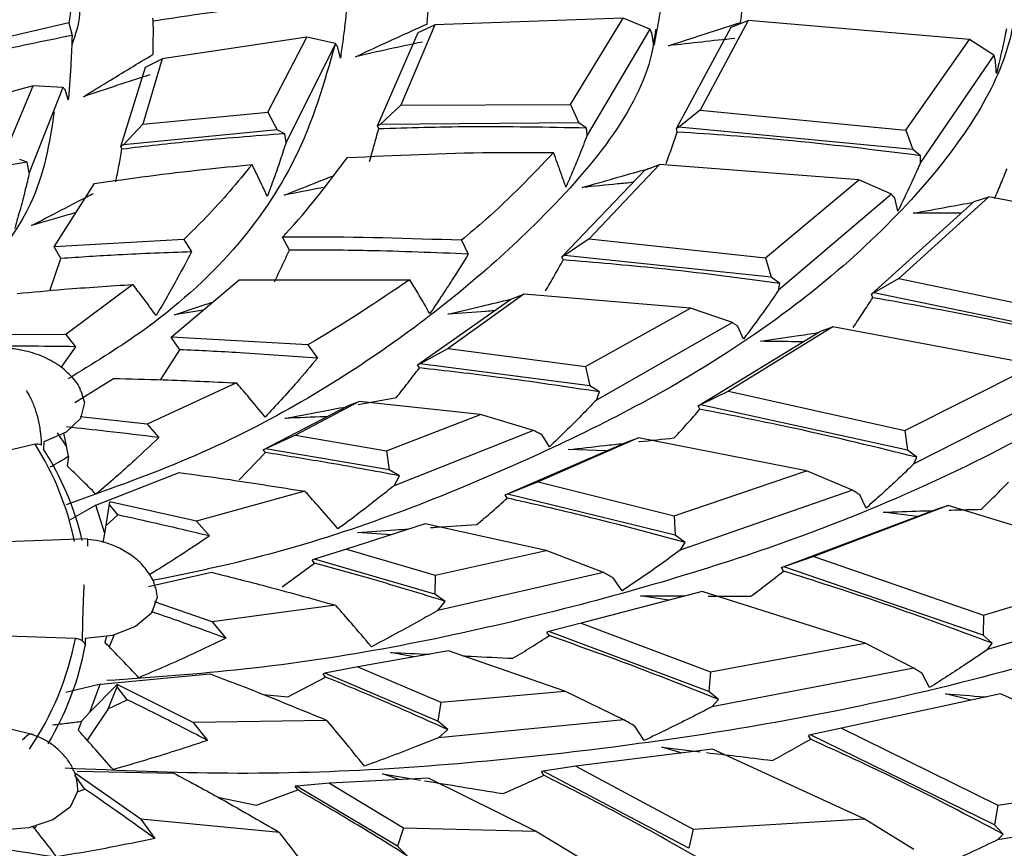
# Model space of a CAD drawing. Units: millimetres. Extents: x 7 to 1452, y 1 to 1040.
# Drawn here: x 1019 to 1029, y 243 to 251 of the extents above; entities that cross this region are included whole.
import ezdxf

# ---------------------------------------------------------------- set-up
doc = ezdxf.new("R2010")
doc.units = ezdxf.units.MM
doc.header["$LTSCALE"] = 5

msp = doc.modelspace()

# ---------------------------------------------------------------- linework, layer by layer
at = {"color": 7, "linetype": 'Continuous', "lineweight": 25}
for p, q in [((1019.101, 251.343), (1017.567, 250.987)), ((1019.101, 251.343), (1019.133, 251.212)), ((1019.975, 251.361), (1019.969, 251.391)), ((1024.846, 251.393), (1022.893, 251.322)), ((1024.299, 250.496), (1024.846, 251.393)), ((1025.124, 251.279), (1024.846, 251.393)), ((1026.141, 251.366), (1025.646, 250.438)), ((1025.966, 251.297), (1026.141, 251.366)), ((1028.436, 251.172), (1026.141, 251.366)), ((1022.301, 250.274), (1022.72, 251.243)), ((1022.893, 251.322), (1022.542, 250.489)), ((1022.72, 251.243), (1022.893, 251.322)), ((1025.124, 251.279), (1024.473, 250.177)), ((1025.165, 251.108), (1025.143, 251.241)), ((1025.398, 250.246), (1025.966, 251.297)), ((1021.568, 251.195), (1020.067, 250.97)), ((1021.161, 250.416), (1021.568, 251.195)), ((1021.864, 251.128), (1021.352, 250.103)), ((1021.864, 251.128), (1021.568, 251.195)), ((1027.777, 250.231), (1028.436, 251.172)), ((1028.69, 251.008), (1028.436, 251.172)), ((1021.915, 250.977), (1021.886, 251.097)), ((1020.067, 250.97), (1019.866, 250.293)), ((1019.894, 250.882), (1020.067, 250.97)), ((1028.69, 251.008), (1027.929, 249.893)), ((1019.639, 250.059), (1019.894, 250.882)), ((1018.73, 250.688), (1017.75, 250.431)), ((1018.485, 250.1), (1018.73, 250.688)), ((1019.037, 250.673), (1018.69, 249.786)), ((1019.037, 250.673), (1018.73, 250.688)), ((1019.094, 250.544), (1019.061, 250.65)), ((1019.866, 250.293), (1021.161, 250.416)), ((1021.161, 250.416), (1021.258, 250.233)), ((1022.542, 250.489), (1022.328, 250.29)), ((1022.542, 250.489), (1024.299, 250.496)), ((1024.299, 250.496), (1024.386, 250.304)), ((1025.646, 250.438), (1025.425, 250.261)), ((1025.646, 250.438), (1027.777, 250.231)), ((1019.866, 250.293), (1019.665, 250.077)), ((1021.258, 250.233), (1019.665, 250.077)), ((1021.34, 250.192), (1021.258, 250.233)), ((1022.328, 250.29), (1022.301, 250.274)), ((1022.312, 250.243), (1022.301, 250.274)), ((1024.386, 250.304), (1022.328, 250.29)), ((1024.468, 250.251), (1024.386, 250.304)), ((1024.473, 250.177), (1024.468, 250.251)), ((1025.425, 250.261), (1025.398, 250.246)), ((1025.408, 250.21), (1025.398, 250.246)), ((1027.851, 250.03), (1025.425, 250.261)), ((1027.777, 250.231), (1027.851, 250.03)), ((1021.352, 250.103), (1021.34, 250.192)), ((1019.665, 250.077), (1019.639, 250.059)), ((1019.65, 250.032), (1019.639, 250.059)), ((1027.928, 249.965), (1027.851, 250.03)), ((1018.667, 249.896), (1018.59, 249.925)), ((1018.69, 249.786), (1018.667, 249.896)), ((1027.929, 249.893), (1027.928, 249.965)), ((1024.211, 248.916), (1025.071, 249.813)), ((1025.225, 249.873), (1024.494, 249.102)), ((1025.071, 249.813), (1025.225, 249.873)), ((1027.291, 249.716), (1025.225, 249.873)), ((1026.322, 248.905), (1027.291, 249.716)), ((1027.627, 249.567), (1027.291, 249.716)), ((1018.948, 249.02), (1019.366, 249.677)), ((1027.627, 249.567), (1026.458, 248.569)), ((1027.421, 248.529), (1028.486, 249.488)), ((1027.695, 249.389), (1027.662, 249.526)), ((1028.637, 249.539), (1027.704, 248.691)), ((1028.486, 249.488), (1028.637, 249.539)), ((1030.984, 249.08), (1028.637, 249.539)), ((1020.292, 249.096), (1018.948, 249.02)), ((1020.292, 249.096), (1020.371, 248.967)), ((1021.386, 248.985), (1021.316, 249.12)), ((1023.169, 249.087), (1023.241, 248.944)), ((1024.494, 249.102), (1024.237, 248.93)), ((1024.494, 249.102), (1026.322, 248.905)), ((1019.017, 248.898), (1018.948, 249.02)), ((1018.906, 248.572), (1019.017, 248.898)), ((1024.237, 248.93), (1024.211, 248.916)), ((1024.225, 248.883), (1024.211, 248.916)), ((1026.381, 248.704), (1024.237, 248.93)), ((1026.322, 248.905), (1026.381, 248.704)), ((1020.159, 248.083), (1020.867, 248.676)), ((1020.867, 248.676), (1022.634, 248.678)), ((1026.471, 248.64), (1026.381, 248.704)), ((1027.704, 248.691), (1027.447, 248.541)), ((1027.704, 248.691), (1029.856, 248.24)), ((1019.762, 248.629), (1019.069, 248.109)), ((1026.458, 248.569), (1026.471, 248.64)), ((1022.716, 247.794), (1023.683, 248.477)), ((1023.818, 248.529), (1023.031, 247.966)), ((1023.683, 248.477), (1023.818, 248.529)), ((1025.545, 248.383), (1023.818, 248.529)), ((1027.447, 248.541), (1027.421, 248.529)), ((1027.434, 248.491), (1027.421, 248.529)), ((1029.899, 248.033), (1027.447, 248.541)), ((1024.457, 247.776), (1025.545, 248.383)), ((1025.979, 248.233), (1025.545, 248.383)), ((1020.491, 248.361), (1020.196, 248.314)), ((1025.979, 248.233), (1024.57, 247.43)), ((1027.022, 248.189), (1025.939, 247.52)), ((1026.094, 248.062), (1026.037, 248.193)), ((1026.893, 248.145), (1027.022, 248.189)), ((1029.122, 247.795), (1027.022, 248.189)), ((1019.069, 248.109), (1018.197, 248.107)), ((1019.069, 248.109), (1019.17, 247.983)), ((1021.578, 248.002), (1020.159, 248.083)), ((1020.249, 247.951), (1020.159, 248.083)), ((1025.624, 247.369), (1026.893, 248.145)), ((1019.17, 247.983), (1019.017, 247.767)), ((1021.578, 248.002), (1021.676, 247.863)), ((1023.031, 247.966), (1022.741, 247.806)), ((1023.031, 247.966), (1024.457, 247.776)), ((1020.054, 247.643), (1020.249, 247.951)), ((1022.741, 247.806), (1022.716, 247.794)), ((1022.735, 247.763), (1022.716, 247.794)), ((1024.5, 247.577), (1022.741, 247.806)), ((1024.457, 247.776), (1024.5, 247.577)), ((1027.768, 247.115), (1029.122, 247.795)), ((1019.162, 247.403), (1019.561, 247.654)), ((1020.838, 247.607), (1019.911, 247.179)), ((1024.6, 247.514), (1024.5, 247.577)), ((1029.503, 247.605), (1027.86, 246.766)), ((1022.099, 247.383), (1022.497, 247.457)), ((1024.57, 247.43), (1024.6, 247.514)), ((1025.939, 247.52), (1025.649, 247.38)), ((1025.939, 247.52), (1027.768, 247.115)), ((1021.115, 246.913), (1021.993, 247.368)), ((1022.11, 247.413), (1021.451, 247.066)), ((1021.993, 247.368), (1022.11, 247.413)), ((1023.366, 247.279), (1022.11, 247.413)), ((1025.649, 247.38), (1025.624, 247.369)), ((1025.642, 247.334), (1025.624, 247.369)), ((1027.796, 246.91), (1025.649, 247.38)), ((1019.911, 247.179), (1019.217, 247.255)), ((1022.394, 246.903), (1023.366, 247.279)), ((1023.916, 247.114), (1023.366, 247.279)), ((1019.911, 247.179), (1020.031, 247.041)), ((1019.077, 246.951), (1018.982, 247.09)), ((1019.077, 246.953), (1019.049, 247.087)), ((1021.451, 247.066), (1021.139, 246.923)), ((1021.451, 247.066), (1022.394, 246.903)), ((1023.916, 247.114), (1022.472, 246.541)), ((1025.005, 247.039), (1023.964, 246.58)), ((1024.084, 246.944), (1024.002, 247.071)), ((1024.897, 247.001), (1025.005, 247.039)), ((1026.747, 246.696), (1025.005, 247.039)), ((1027.768, 247.115), (1027.796, 246.91)), ((1018.749, 246.972), (1013.84, 245.799)), ((1018.841, 246.995), (1018.837, 246.92)), ((1019.096, 246.847), (1019.077, 246.95)), ((1023.623, 246.445), (1024.897, 247.001)), ((1019.096, 246.847), (1019.081, 246.746)), ((1020.865, 246.602), (1021.137, 246.885)), ((1021.139, 246.923), (1021.115, 246.913)), ((1021.137, 246.885), (1021.115, 246.913)), ((1022.421, 246.706), (1021.139, 246.923)), ((1022.394, 246.903), (1022.421, 246.706)), ((1024.668, 246.901), (1024.277, 246.916)), ((1027.89, 246.836), (1027.796, 246.91)), ((1027.86, 246.766), (1027.89, 246.836)), ((1019.379, 246.34), (1020.242, 246.677)), ((1022.527, 246.644), (1022.421, 246.706)), ((1022.472, 246.541), (1022.527, 246.644)), ((1025.375, 246.229), (1026.747, 246.696)), ((1027.226, 246.494), (1026.747, 246.696)), ((1023.964, 246.58), (1023.646, 246.454)), ((1023.964, 246.58), (1025.375, 246.229)), ((1021.548, 246.483), (1020.423, 246.172)), ((1023.646, 246.454), (1023.623, 246.445)), ((1023.644, 246.412), (1023.623, 246.445)), ((1025.387, 246.027), (1023.646, 246.454)), ((1027.226, 246.494), (1025.439, 245.872)), ((1027.366, 246.309), (1027.299, 246.447)), ((1019.379, 246.34), (1019.113, 246.186)), ((1019.472, 246.045), (1019.378, 246.34)), ((1019.472, 246.044), (1019.523, 246.374)), ((1019.608, 246.237), (1019.516, 246.348)), ((1020.423, 246.172), (1019.523, 246.374)), ((1028.216, 246.335), (1026.823, 245.806)), ((1028.117, 246.303), (1028.216, 246.335)), ((1030.268, 245.704), (1028.216, 246.335)), ((1019.484, 246.124), (1019.608, 246.237)), ((1025.375, 246.229), (1025.387, 246.027)), ((1026.489, 245.692), (1028.117, 246.303)), ((1027.895, 246.22), (1027.542, 246.266)), ((1020.423, 246.172), (1020.557, 246.019)), ((1022.794, 246.146), (1021.979, 245.883)), ((1024.049, 245.869), (1022.794, 246.146)), ((1019.457, 245.953), (1019.472, 246.046)), ((1022.439, 246.031), (1022.094, 246.056)), ((1025.49, 245.953), (1025.387, 246.027)), ((1019.293, 245.989), (1013.504, 245.787)), ((1025.439, 245.872), (1025.49, 245.953)), ((1021.979, 245.883), (1021.645, 245.777)), ((1021.979, 245.883), (1022.898, 245.614)), ((1022.898, 245.614), (1024.049, 245.869)), ((1024.642, 245.639), (1024.049, 245.869)), ((1021.31, 245.491), (1021.647, 245.738)), ((1021.645, 245.777), (1021.624, 245.769)), ((1021.647, 245.738), (1021.624, 245.769)), ((1022.895, 245.415), (1021.645, 245.777)), ((1026.823, 245.806), (1026.511, 245.7)), ((1026.823, 245.806), (1028.582, 245.197)), ((1019.926, 245.495), (1020.58, 245.642)), ((1022.898, 245.614), (1022.895, 245.415)), ((1024.642, 245.639), (1022.924, 245.246)), ((1026.511, 245.7), (1026.489, 245.692)), ((1026.509, 245.655), (1026.489, 245.692)), ((1028.579, 244.991), (1026.511, 245.7)), ((1028.582, 245.197), (1030.268, 245.704)), ((1024.835, 245.449), (1024.742, 245.586)), ((1023.002, 245.341), (1022.895, 245.415)), ((1025.665, 245.444), (1024.411, 245.116)), ((1027.356, 244.906), (1025.665, 245.444)), ((1030.68, 245.469), (1028.625, 244.84)), ((1020.584, 245.127), (1019.989, 245.335)), ((1022.924, 245.246), (1023.002, 245.341)), ((1025.319, 245.353), (1025.025, 245.399)), ((1018.724, 243.96), (1013.355, 245.229)), ((1021.865, 245.301), (1020.584, 245.127)), ((1019.168, 244.957), (1013.761, 245.133)), ((1020.584, 245.127), (1020.728, 244.958)), ((1024.411, 245.116), (1024.077, 245.027)), ((1024.411, 245.116), (1025.752, 244.608)), ((1028.582, 245.197), (1028.579, 244.991)), ((1024.077, 245.027), (1024.056, 245.02)), ((1024.08, 244.985), (1024.056, 245.02)), ((1025.734, 244.406), (1024.077, 245.027)), ((1019.268, 244.954), (1019.269, 244.88)), ((1019.489, 244.974), (1019.472, 244.917)), ((1019.571, 244.992), (1019.519, 244.868)), ((1025.752, 244.608), (1027.356, 244.906)), ((1027.861, 244.648), (1027.356, 244.906)), ((1028.672, 244.906), (1028.579, 244.991)), ((1028.625, 244.84), (1028.672, 244.906)), ((1023.037, 244.826), (1022.097, 244.663)), ((1022.678, 244.764), (1022.436, 244.81)), ((1024.243, 244.409), (1023.037, 244.826)), ((1019.427, 244.482), (1020.561, 244.59)), ((1021.754, 244.596), (1021.735, 244.59)), ((1021.761, 244.556), (1021.735, 244.59)), ((1022.097, 244.663), (1021.754, 244.596)), ((1022.924, 244.097), (1021.754, 244.596)), ((1022.097, 244.663), (1022.957, 244.294)), ((1025.752, 244.608), (1025.734, 244.406)), ((1027.861, 244.648), (1025.767, 244.247)), ((1028.022, 244.446), (1027.946, 244.591)), ((1021.37, 244.35), (1021.761, 244.556)), ((1019.427, 244.482), (1019.068, 244.396)), ((1019.317, 244.19), (1019.426, 244.482)), ((1019.318, 244.191), (1019.6, 244.479)), ((1019.507, 244.226), (1019.6, 244.454)), ((1020.389, 244.083), (1019.6, 244.479)), ((1019.6, 244.479), (1019.6, 244.454)), ((1019.705, 244.32), (1019.6, 244.454)), ((1022.957, 244.294), (1024.243, 244.409)), ((1024.855, 244.111), (1024.243, 244.409)), ((1025.836, 244.321), (1025.734, 244.406)), ((1019.507, 244.226), (1019.705, 244.32)), ((1021.117, 244.374), (1021.37, 244.35)), ((1022.957, 244.294), (1022.924, 244.097)), ((1025.767, 244.247), (1025.836, 244.321)), ((1028.759, 244.381), (1027.109, 244.026)), ((1028.454, 244.316), (1028.189, 244.383)), ((1030.686, 243.525), (1028.759, 244.381)), ((1019.232, 244.097), (1019.317, 244.19)), ((1019.507, 244.226), (1019.29, 243.9)), ((1019.232, 244.097), (1019.197, 244.004)), ((1021.776, 244.106), (1020.389, 244.083)), ((1020.389, 244.083), (1020.537, 243.898)), ((1023.029, 244.01), (1022.924, 244.097)), ((1024.855, 244.111), (1022.931, 243.926)), ((1022.931, 243.926), (1023.029, 244.01)), ((1025.066, 243.898), (1024.966, 244.045)), ((1027.109, 244.026), (1026.789, 243.956)), ((1027.109, 244.026), (1028.732, 243.225)), ((1026.789, 243.956), (1026.769, 243.95)), ((1026.791, 243.91), (1026.769, 243.95)), ((1028.697, 243.021), (1026.789, 243.956)), ((1025.774, 243.806), (1024.355, 243.63)), ((1025.246, 243.827), (1025.645, 243.78)), ((1025.457, 243.767), (1025.246, 243.827)), ((1027.347, 243.083), (1025.774, 243.806)), ((1019.187, 243.58), (1020.187, 243.559)), ((1024.018, 243.579), (1024, 243.575)), ((1024.025, 243.536), (1024, 243.575)), ((1024.355, 243.63), (1024.018, 243.579)), ((1025.526, 242.779), (1024.018, 243.579)), ((1024.355, 243.63), (1025.574, 242.977)), ((1019.846, 243.082), (1019.158, 243.561)), ((1019.267, 243.391), (1019.162, 243.536)), ((1022.83, 243.505), (1021.801, 243.454)), ((1022.35, 243.55), (1022.746, 243.486)), ((1022.534, 243.49), (1022.35, 243.55)), ((1023.939, 242.956), (1022.83, 243.505)), ((1028.732, 243.225), (1030.686, 243.525)), ((1019.185, 243.363), (1019.267, 243.391)), ((1021.044, 243.225), (1021.473, 243.384)), ((1021.461, 243.425), (1021.446, 243.422)), ((1021.473, 243.384), (1021.446, 243.422)), ((1021.801, 243.454), (1021.461, 243.425)), ((1022.507, 242.8), (1021.461, 243.425)), ((1021.801, 243.454), (1022.568, 242.991)), ((1020.644, 243.31), (1021.044, 243.225)), ((1028.732, 243.225), (1028.697, 243.021)), ((1031.112, 243.242), (1028.728, 242.866)), ((1019.846, 243.082), (1019.991, 242.88)), ((1021.285, 242.944), (1019.846, 243.082)), ((1025.574, 242.977), (1027.347, 243.083)), ((1027.86, 242.767), (1027.347, 243.083)), ((1018.763, 243.008), (1018.742, 242.987)), ((1022.568, 242.991), (1022.507, 242.8)), ((1022.568, 242.991), (1023.939, 242.956)), ((1024.548, 242.588), (1023.939, 242.956)), ((1025.574, 242.977), (1025.526, 242.779)), ((1028.788, 242.925), (1028.697, 243.021)), ((1028.728, 242.866), (1028.788, 242.925)), ((1022.606, 242.702), (1022.507, 242.8))]:
    msp.add_line(p, q, dxfattribs=at)
at = {"color": 7, "linetype": 'Continuous', "lineweight": 25, "flags": 128}
for points in [[(1019.223, 247.526), (1019.263, 247.404), (1019.22, 247.239), (1019.072, 247.095), (1018.841, 246.995)], [(1019.997, 245.483), (1020.016, 245.381), (1019.955, 245.217), (1019.792, 245.079), (1019.551, 244.987), (1019.268, 244.954)], [(1019.186, 243.452), (1019.19, 243.367), (1019.112, 243.206), (1018.935, 243.074), (1018.685, 242.99), (1018.398, 242.968), (1018.118, 243.009)]]:
    msp.add_lwpolyline(points, dxfattribs=at)
at = {"color": 7, "linetype": 'Continuous', "lineweight": 25}
for centre, radius, start, end in [((1016.173, 245.341), 3.05, 11.7259, 32.3456), ((1016.212, 245.247), 3.113, 13.4698, 32.5104), ((1016.131, 245.543), 3.093, 325.8487, 349.0773), ((1016.242, 245.447), 3.08, 329.0655, 349.3878)]:
    msp.add_arc(centre, radius, start, end, dxfattribs=at)
for points, knots in [([(1019.14, 252.262), (1019.148, 252.066), (1019.16, 251.761), (1019.116, 251.454), (1019.101, 251.343)], [0, 0, 0, 0, 0.640463, 1, 1, 1, 1]), ([(1028.957, 251.952), (1028.936, 251.617), (1028.886, 250.823), (1027.709, 249.216), (1025.79, 247.73), (1023.378, 246.562), (1021.48, 245.864), (1020.231, 245.61), (1019.966, 245.556)], [0, 0, 0, 0, 0.163547, 0.387834, 0.612617, 0.782435, 0.953739, 1, 1, 1, 1]), ([(1019.096, 251.883), (1019.158, 251.734), (1019.261, 251.484), (1019.167, 251.221), (1019.129, 251.116)], [0, 0, 0, 0, 0.599368, 1, 1, 1, 1]), ([(1022.813, 251.331), (1022.818, 251.387), (1022.828, 251.499), (1022.836, 251.611), (1022.839, 251.667)], [0, 0, 0, 0, 0.4999763, 1, 1, 1, 1]), ([(1026.063, 251.348), (1026.071, 251.401), (1026.086, 251.507), (1026.1, 251.613), (1026.106, 251.666)], [0, 0, 0, 0, 0.49998, 1, 1, 1, 1]), ([(1021.96, 251.604), (1021.582, 251.567), (1020.908, 251.502), (1020.26, 251.404), (1019.975, 251.361)], [0, 0, 0, 0, 0.559837, 1, 1, 1, 1]), ([(1021.984, 251.53), (1021.976, 251.462), (1021.963, 251.335), (1021.94, 251.15), (1021.923, 251.035), (1021.915, 250.977)], [0, 0, 0, 0, 0.369582, 0.684771, 1, 1, 1, 1]), ([(1025.256, 251.628), (1025.252, 251.603), (1025.237, 251.503), (1025.207, 251.329), (1025.179, 251.182), (1025.165, 251.108)], [0, 0, 0, 0, 0.14561, 0.572766, 1, 1, 1, 1]), ([(1019.973, 251.017), (1019.974, 251.074), (1019.976, 251.188), (1019.976, 251.303), (1019.975, 251.361)], [0, 0, 0, 0, 0.499973, 1, 1, 1, 1]), ([(1022.073, 250.992), (1022.168, 251.036), (1022.338, 251.115), (1022.585, 251.228), (1022.737, 251.297), (1022.813, 251.331)], [0, 0, 0, 0, 0.385898, 0.692946, 1, 1, 1, 1]), ([(1025.317, 251.105), (1025.422, 251.139), (1025.67, 251.221), (1025.919, 251.302), (1026.063, 251.348)], [0, 0, 0, 0, 0.423437, 1, 1, 1, 1]), ([(1025.182, 251.275), (1025.171, 251.191), (1025.085, 250.532), (1024.126, 249.347), (1022.432, 247.928), (1020.747, 246.94), (1019.478, 246.488), (1019.073, 246.344)], [0, 0, 0, 0, 0.047564, 0.371393, 0.624683, 0.880224, 1, 1, 1, 1]), ([(1025.143, 251.241), (1025.14, 251.247), (1025.134, 251.26), (1025.127, 251.273), (1025.124, 251.279)], [0, 0, 0, 0, 0.502721, 1, 1, 1, 1]), ([(1028.821, 251.281), (1028.818, 251.267), (1028.801, 251.182), (1028.767, 251.027), (1028.734, 250.888), (1028.717, 250.818)], [0, 0, 0, 0, 0.0920962, 0.5460161, 1, 1, 1, 1]), ([(1019.133, 251.212), (1018.839, 251.152), (1018.315, 251.046), (1017.814, 250.919), (1017.593, 250.864)], [0, 0, 0, 0, 0.559961, 1, 1, 1, 1]), ([(1021.863, 251.128), (1021.749, 250.726), (1021.456, 249.696), (1020.441, 248.478), (1019.346, 247.805), (1019.092, 247.649)], [0, 0, 0, 0, 0.330369, 0.844559, 1, 1, 1, 1]), ([(1019.133, 251.212), (1019.13, 251.118), (1019.124, 250.959), (1019.11, 250.736), (1019.099, 250.608), (1019.094, 250.544)], [0, 0, 0, 0, 0.419259, 0.709605, 1, 1, 1, 1]), ([(1021.886, 251.097), (1021.883, 251.102), (1021.875, 251.113), (1021.867, 251.123), (1021.864, 251.128)], [0, 0, 0, 0, 0.50104, 1, 1, 1, 1]), ([(1022.766, 251.144), (1022.65, 251.12), (1022.418, 251.07), (1022.188, 251.018), (1022.073, 250.992)], [0, 0, 0, 0, 0.499921, 1, 1, 1, 1]), ([(1026.006, 251.181), (1025.891, 251.169), (1025.66, 251.145), (1025.431, 251.118), (1025.317, 251.105)], [0, 0, 0, 0, 0.49993, 1, 1, 1, 1]), ([(1019.252, 250.577), (1019.334, 250.628), (1019.495, 250.727), (1019.736, 250.874), (1019.894, 250.969), (1019.973, 251.017)], [0, 0, 0, 0, 0.347426, 0.673707, 1, 1, 1, 1]), ([(1028.705, 250.963), (1028.703, 250.97), (1028.698, 250.986), (1028.693, 251.001), (1028.69, 251.008)], [0, 0, 0, 0, 0.499914, 1, 1, 1, 1]), ([(1028.717, 250.818), (1028.713, 250.865), (1028.709, 250.914), (1028.705, 250.962), (1028.705, 250.963)], [0, 0, 0, 0, 0.9831251, 1, 1, 1, 1]), ([(1019.941, 250.804), (1019.825, 250.767), (1019.593, 250.692), (1019.365, 250.615), (1019.252, 250.577)], [0, 0, 0, 0, 0.499907, 1, 1, 1, 1]), ([(1019.061, 250.65), (1019.057, 250.654), (1019.049, 250.662), (1019.041, 250.669), (1019.037, 250.673)], [0, 0, 0, 0, 0.50112, 1, 1, 1, 1]), ([(1018.948, 250.421), (1018.898, 250.098), (1018.775, 249.315), (1018.078, 248.589), (1017.668, 248.162)], [0, 0, 0, 0, 0.412132, 1, 1, 1, 1]), ([(1032.768, 250.478), (1032.765, 250.483), (1032.745, 250.522), (1032.508, 249.931), (1031.581, 248.778), (1029.525, 247.233), (1026.869, 246.002), (1023.923, 245.143), (1021.53, 244.664), (1019.97, 244.552), (1019.492, 244.518)], [0, 0, 0, 0, 0.0157381, 0.1060417, 0.2894188, 0.4745912, 0.660145, 0.798674, 0.9384078, 1, 1, 1, 1]), ([(1022.217, 249.905), (1022.233, 249.961), (1022.266, 250.073), (1022.296, 250.186), (1022.312, 250.243)], [0, 0, 0, 0, 0.499973, 1, 1, 1, 1]), ([(1024.468, 250.251), (1024.061, 250.259), (1023.335, 250.273), (1022.624, 250.252), (1022.312, 250.243)], [0, 0, 0, 0, 0.559837, 1, 1, 1, 1]), ([(1025.291, 249.883), (1025.311, 249.937), (1025.351, 250.045), (1025.389, 250.155), (1025.408, 250.21)], [0, 0, 0, 0, 0.499976, 1, 1, 1, 1]), ([(1027.928, 249.965), (1027.455, 250.024), (1026.611, 250.13), (1025.775, 250.185), (1025.408, 250.21)], [0, 0, 0, 0, 0.559839, 1, 1, 1, 1]), ([(1021.34, 250.192), (1021.02, 250.168), (1020.449, 250.125), (1019.894, 250.061), (1019.65, 250.032)], [0, 0, 0, 0, 0.559962, 1, 1, 1, 1]), ([(1021.352, 250.103), (1021.332, 250.042), (1021.291, 249.916), (1021.227, 249.729), (1021.18, 249.604), (1021.157, 249.541)], [0, 0, 0, 0, 0.326088, 0.663015, 1, 1, 1, 1]), ([(1024.473, 250.177), (1024.447, 250.109), (1024.399, 249.985), (1024.325, 249.806), (1024.277, 249.694), (1024.253, 249.638)], [0, 0, 0, 0, 0.371167, 0.685564, 1, 1, 1, 1]), ([(1019.586, 249.692), (1019.597, 249.748), (1019.62, 249.861), (1019.64, 249.975), (1019.65, 250.032)], [0, 0, 0, 0, 0.499971, 1, 1, 1, 1]), ([(1021.988, 249.946), (1022.484, 249.969), (1023.188, 250.002), (1023.911, 249.999), (1024.125, 249.998)], [0, 0, 0, 0, 0.703235, 1, 1, 1, 1]), ([(1018.667, 249.896), (1018.444, 249.86), (1018.046, 249.795), (1017.659, 249.72), (1017.489, 249.687)], [0, 0, 0, 0, 0.560013, 1, 1, 1, 1]), ([(1021.316, 249.12), (1021.326, 249.131), (1021.58, 249.401), (1021.788, 249.679), (1021.988, 249.946)], [0, 0, 0, 0, 0.041127, 1, 1, 1, 1]), ([(1024.125, 249.998), (1023.903, 249.764), (1023.611, 249.455), (1023.255, 249.159), (1023.169, 249.087)], [0, 0, 0, 0, 0.758335, 1, 1, 1, 1]), ([(1024.253, 249.638), (1024.238, 249.681), (1024.208, 249.767), (1024.166, 249.886), (1024.138, 249.963), (1024.125, 249.998)], [0, 0, 0, 0, 0.355377, 0.710754, 1, 1, 1, 1]), ([(1019.366, 249.677), (1019.739, 249.729), (1020.276, 249.803), (1020.83, 249.856), (1020.999, 249.872)], [0, 0, 0, 0, 0.695129, 1, 1, 1, 1]), ([(1020.999, 249.872), (1020.847, 249.688), (1020.63, 249.426), (1020.37, 249.173), (1020.292, 249.096)], [0, 0, 0, 0, 0.700039, 1, 1, 1, 1]), ([(1021.157, 249.541), (1021.126, 249.609), (1021.074, 249.72), (1021.021, 249.829), (1020.999, 249.872)], [0, 0, 0, 0, 0.606752, 1, 1, 1, 1]), ([(1024.423, 249.635), (1024.535, 249.667), (1024.734, 249.725), (1024.973, 249.793), (1025.1, 249.828), (1025.138, 249.839)], [0, 0, 0, 0, 0.468484, 0.841239, 1, 1, 1, 1]), ([(1027.929, 249.893), (1027.918, 249.868), (1027.875, 249.77), (1027.798, 249.602), (1027.729, 249.46), (1027.695, 249.389)], [0, 0, 0, 0, 0.149558, 0.57474, 1, 1, 1, 1]), ([(1028.698, 249.521), (1028.72, 249.572), (1028.764, 249.675), (1028.806, 249.778), (1028.827, 249.829)], [0, 0, 0, 0, 0.49998, 1, 1, 1, 1]), ([(1018.69, 249.786), (1018.677, 249.732), (1018.648, 249.609), (1018.598, 249.417), (1018.558, 249.279), (1018.539, 249.211)], [0, 0, 0, 0, 0.277386, 0.638653, 1, 1, 1, 1]), ([(1021.333, 249.555), (1021.435, 249.596), (1021.601, 249.662), (1021.768, 249.728), (1021.833, 249.754)], [0, 0, 0, 0, 0.613057, 1, 1, 1, 1]), ([(1021.736, 249.634), (1021.727, 249.633), (1021.592, 249.607), (1021.458, 249.58), (1021.333, 249.555)], [0, 0, 0, 0, 0.066729, 1, 1, 1, 1]), ([(1024.95, 249.687), (1024.896, 249.682), (1024.72, 249.665), (1024.545, 249.647), (1024.423, 249.635)], [0, 0, 0, 0, 0.3038804, 1, 1, 1, 1]), ([(1018.713, 249.24), (1018.805, 249.288), (1018.994, 249.387), (1019.209, 249.498), (1019.333, 249.562), (1019.356, 249.574)], [0, 0, 0, 0, 0.428042, 0.891078, 1, 1, 1, 1]), ([(1027.662, 249.526), (1027.656, 249.532), (1027.645, 249.546), (1027.633, 249.56), (1027.627, 249.567)], [0, 0, 0, 0, 0.502729, 1, 1, 1, 1]), ([(1027.853, 249.368), (1027.972, 249.39), (1028.181, 249.428), (1028.389, 249.466), (1028.479, 249.482)], [0, 0, 0, 0, 0.571429, 1, 1, 1, 1]), ([(1019.173, 249.373), (1019.145, 249.365), (1018.991, 249.322), (1018.839, 249.277), (1018.713, 249.24)], [0, 0, 0, 0, 0.177396, 1, 1, 1, 1]), ([(1028.351, 249.367), (1028.303, 249.367), (1028.137, 249.369), (1027.971, 249.368), (1027.853, 249.368)], [0, 0, 0, 0, 0.29043, 1, 1, 1, 1]), ([(1023.169, 249.087), (1022.626, 249.105), (1022.004, 249.125), (1021.393, 249.12), (1021.316, 249.12)], [0, 0, 0, 0, 0.87443, 1, 1, 1, 1]), ([(1021.232, 248.657), (1021.258, 248.712), (1021.311, 248.82), (1021.361, 248.93), (1021.386, 248.985)], [0, 0, 0, 0, 0.499971, 1, 1, 1, 1]), ([(1023.241, 248.944), (1022.892, 248.958), (1022.269, 248.984), (1021.656, 248.985), (1021.386, 248.985)], [0, 0, 0, 0, 0.559961, 1, 1, 1, 1]), ([(1020.371, 248.967), (1020.116, 248.958), (1019.661, 248.941), (1019.214, 248.911), (1019.017, 248.898)], [0, 0, 0, 0, 0.560013, 1, 1, 1, 1]), ([(1020.371, 248.967), (1020.324, 248.878), (1020.243, 248.722), (1020.12, 248.501), (1020.043, 248.371), (1020.004, 248.305)], [0, 0, 0, 0, 0.398191, 0.699062, 1, 1, 1, 1]), ([(1023.241, 248.944), (1023.187, 248.856), (1023.096, 248.708), (1022.962, 248.503), (1022.882, 248.385), (1022.842, 248.326)], [0, 0, 0, 0, 0.419258, 0.709604, 1, 1, 1, 1]), ([(1024.041, 248.561), (1024.073, 248.614), (1024.135, 248.721), (1024.195, 248.829), (1024.225, 248.883)], [0, 0, 0, 0, 0.4999731, 1, 1, 1, 1]), ([(1026.471, 248.64), (1026.05, 248.696), (1025.299, 248.794), (1024.553, 248.856), (1024.225, 248.883)], [0, 0, 0, 0, 0.559837, 1, 1, 1, 1]), ([(1022.634, 248.678), (1022.295, 248.448), (1021.955, 248.219), (1021.578, 248.002), (1021.578, 248.002)], [0, 0, 0, 0, 0.999841, 1, 1, 1, 1]), ([(1022.842, 248.326), (1022.801, 248.398), (1022.733, 248.516), (1022.662, 248.632), (1022.634, 248.678)], [0, 0, 0, 0, 0.607001, 1, 1, 1, 1]), ([(1018.563, 248.535), (1018.724, 248.55), (1019.12, 248.587), (1019.523, 248.613), (1019.762, 248.629)], [0, 0, 0, 0, 0.40725, 1, 1, 1, 1]), ([(1020.004, 248.305), (1019.96, 248.367), (1019.882, 248.475), (1019.8, 248.581), (1019.764, 248.627), (1019.762, 248.629)], [0, 0, 0, 0, 0.565073, 0.98208, 1, 1, 1, 1]), ([(1023.03, 248.319), (1023.147, 248.347), (1023.363, 248.4), (1023.581, 248.452), (1023.681, 248.475)], [0, 0, 0, 0, 0.5386174, 1, 1, 1, 1]), ([(1026.458, 248.569), (1026.414, 248.505), (1026.333, 248.388), (1026.211, 248.219), (1026.133, 248.114), (1026.094, 248.062)], [0, 0, 0, 0, 0.373109, 0.686535, 1, 1, 1, 1]), ([(1027.232, 248.182), (1027.266, 248.234), (1027.335, 248.336), (1027.401, 248.44), (1027.434, 248.491)], [0, 0, 0, 0, 0.499976, 1, 1, 1, 1]), ([(1029.98, 247.959), (1029.507, 248.072), (1028.661, 248.274), (1027.809, 248.425), (1027.434, 248.491)], [0, 0, 0, 0, 0.5598385, 1, 1, 1, 1]), ([(1020.196, 248.314), (1020.305, 248.351), (1020.436, 248.395), (1020.569, 248.439), (1020.593, 248.446)], [0, 0, 0, 0, 0.822322, 1, 1, 1, 1]), ([(1023.511, 248.355), (1023.482, 248.353), (1023.322, 248.342), (1023.161, 248.33), (1023.03, 248.319)], [0, 0, 0, 0, 0.179934, 1, 1, 1, 1]), ([(1026.037, 248.193), (1026.027, 248.2), (1026.008, 248.213), (1025.988, 248.227), (1025.979, 248.233)], [0, 0, 0, 0, 0.501041, 1, 1, 1, 1]), ([(1026.27, 248.039), (1026.393, 248.058), (1026.592, 248.088), (1026.791, 248.117), (1026.866, 248.129)], [0, 0, 0, 0, 0.621943, 1, 1, 1, 1]), ([(1019.223, 247.525), (1019.222, 247.526), (1019.21, 247.581), (1019.128, 247.679), (1018.985, 247.806), (1018.799, 247.899), (1018.602, 247.954), (1018.419, 247.972), (1018.319, 247.958), (1018.275, 247.951)], [0, 0, 0, 0, 0.002709, 0.181955, 0.3596, 0.534093, 0.70395, 0.867772, 1, 1, 1, 1]), ([(1019.17, 247.983), (1018.997, 247.985), (1018.7, 247.989), (1018.405, 247.987), (1018.281, 247.986)], [0, 0, 0, 0, 0.581309, 1, 1, 1, 1]), ([(1026.709, 248.032), (1026.687, 248.033), (1026.541, 248.036), (1026.394, 248.037), (1026.27, 248.039)], [0, 0, 0, 0, 0.1501063, 1, 1, 1, 1]), ([(1035.956, 247.853), (1035.926, 247.863), (1035.764, 247.918), (1035.081, 247.385), (1033.48, 246.376), (1030.683, 245.114), (1027.443, 244.215), (1024.065, 243.707), (1021.345, 243.51), (1019.626, 243.585), (1019.062, 243.609)], [0, 0, 0, 0, 0.019766, 0.108697, 0.289302, 0.471683, 0.654468, 0.79253, 0.9318, 1, 1, 1, 1]), ([(1021.676, 247.863), (1021.409, 247.883), (1020.931, 247.919), (1020.457, 247.942), (1020.249, 247.951)], [0, 0, 0, 0, 0.560013, 1, 1, 1, 1]), ([(1021.676, 247.863), (1021.607, 247.78), (1021.484, 247.635), (1021.303, 247.432), (1021.191, 247.313), (1021.136, 247.253)], [0, 0, 0, 0, 0.398187, 0.69906, 1, 1, 1, 1]), ([(1022.497, 247.457), (1022.537, 247.508), (1022.617, 247.609), (1022.695, 247.712), (1022.735, 247.763)], [0, 0, 0, 0, 0.4999715, 1, 1, 1, 1]), ([(1024.6, 247.514), (1024.252, 247.567), (1023.629, 247.661), (1023.008, 247.732), (1022.735, 247.763)], [0, 0, 0, 0, 0.559962, 1, 1, 1, 1]), ([(1019.561, 247.654), (1019.733, 247.65), (1020.157, 247.64), (1020.585, 247.619), (1020.838, 247.607)], [0, 0, 0, 0, 0.406993, 1, 1, 1, 1]), ([(1021.136, 247.253), (1021.081, 247.32), (1020.985, 247.437), (1020.884, 247.554), (1020.84, 247.604), (1020.838, 247.607)], [0, 0, 0, 0, 0.563728, 0.980844, 1, 1, 1, 1]), ([(1018.815, 246.964), (1018.815, 246.972), (1018.816, 247.015), (1018.809, 247.107), (1018.783, 247.239), (1018.743, 247.368), (1018.702, 247.459), (1018.673, 247.507), (1018.661, 247.523), (1018.658, 247.527)], [0, 0, 0, 0, 0.046204, 0.250926, 0.455648, 0.660375, 0.865112, 0.965432, 1, 1, 1, 1]), ([(1021.338, 247.239), (1021.46, 247.262), (1021.672, 247.303), (1021.886, 247.343), (1021.977, 247.36)], [0, 0, 0, 0, 0.5719012, 1, 1, 1, 1]), ([(1024.57, 247.43), (1024.517, 247.376), (1024.412, 247.267), (1024.25, 247.105), (1024.139, 246.998), (1024.084, 246.944)], [0, 0, 0, 0, 0.328656, 0.664299, 1, 1, 1, 1]), ([(1021.78, 247.258), (1021.773, 247.257), (1021.625, 247.252), (1021.478, 247.245), (1021.338, 247.239)], [0, 0, 0, 0, 0.046177, 1, 1, 1, 1]), ([(1025.377, 247.037), (1025.422, 247.086), (1025.511, 247.184), (1025.599, 247.284), (1025.642, 247.334)], [0, 0, 0, 0, 0.4999731, 1, 1, 1, 1]), ([(1027.89, 246.836), (1027.472, 246.939), (1026.726, 247.122), (1025.974, 247.269), (1025.642, 247.334)], [0, 0, 0, 0, 0.559837, 1, 1, 1, 1]), ([(1020.031, 247.041), (1019.853, 247.063), (1019.534, 247.102), (1019.217, 247.135), (1019.077, 247.15)], [0, 0, 0, 0, 0.560015, 1, 1, 1, 1]), ([(1020.031, 247.041), (1019.949, 246.962), (1019.802, 246.823), (1019.585, 246.627), (1019.449, 246.511), (1019.381, 246.452)], [0, 0, 0, 0, 0.3885783, 0.6942483, 1, 1, 1, 1]), ([(1024.002, 247.071), (1023.987, 247.078), (1023.959, 247.092), (1023.931, 247.107), (1023.916, 247.114)], [0, 0, 0, 0, 0.5011201, 1, 1, 1, 1]), ([(1018.749, 246.972), (1018.76, 246.974), (1018.78, 246.977), (1018.802, 246.971), (1018.812, 246.966), (1018.815, 246.964)], [0, 0, 0, 0, 0.42204, 0.844085, 1, 1, 1, 1]), ([(1024.277, 246.916), (1024.404, 246.93), (1024.594, 246.951), (1024.784, 246.972), (1024.848, 246.979)], [0, 0, 0, 0, 0.668431, 1, 1, 1, 1]), ([(1025.01, 246.997), (1025.012, 246.998), (1025.134, 247.011), (1025.257, 247.024), (1025.377, 247.037)], [0, 0, 0, 0, 0.019354, 1, 1, 1, 1]), ([(1018.907, 246.735), (1018.937, 246.752), (1019.002, 246.789), (1019.063, 246.827), (1019.096, 246.847)], [0, 0, 0, 0, 0.473862, 1, 1, 1, 1]), ([(1022.527, 246.644), (1022.268, 246.692), (1021.805, 246.778), (1021.341, 246.852), (1021.137, 246.885)], [0, 0, 0, 0, 0.560013, 1, 1, 1, 1]), ([(1019.381, 246.452), (1019.332, 246.502), (1019.233, 246.601), (1019.132, 246.698), (1019.081, 246.746)], [0, 0, 0, 0, 0.499955, 1, 1, 1, 1]), ([(1027.86, 246.766), (1027.8, 246.708), (1027.689, 246.602), (1027.524, 246.45), (1027.419, 246.356), (1027.366, 246.309)], [0, 0, 0, 0, 0.372724, 0.686343, 1, 1, 1, 1]), ([(1020.242, 246.677), (1020.419, 246.653), (1020.854, 246.595), (1021.29, 246.524), (1021.548, 246.483)], [0, 0, 0, 0, 0.407553, 1, 1, 1, 1]), ([(1022.472, 246.541), (1022.418, 246.499), (1022.296, 246.401), (1022.103, 246.251), (1021.961, 246.145), (1021.89, 246.093)], [0, 0, 0, 0, 0.279473, 0.639697, 1, 1, 1, 1]), ([(1028.561, 246.296), (1028.608, 246.343), (1028.702, 246.436), (1028.795, 246.531), (1028.841, 246.578)], [0, 0, 0, 0, 0.499976, 1, 1, 1, 1]), ([(1021.89, 246.093), (1021.827, 246.167), (1021.717, 246.295), (1021.601, 246.424), (1021.55, 246.48), (1021.548, 246.483)], [0, 0, 0, 0, 0.563817, 0.981038, 1, 1, 1, 1]), ([(1027.299, 246.447), (1027.287, 246.454), (1027.262, 246.47), (1027.238, 246.486), (1027.226, 246.494)], [0, 0, 0, 0, 0.501035, 1, 1, 1, 1]), ([(1023.331, 246.138), (1023.384, 246.183), (1023.489, 246.274), (1023.593, 246.366), (1023.644, 246.412)], [0, 0, 0, 0, 0.499971, 1, 1, 1, 1]), ([(1025.49, 245.953), (1025.147, 246.045), (1024.535, 246.209), (1023.917, 246.35), (1023.644, 246.412)], [0, 0, 0, 0, 0.559962, 1, 1, 1, 1]), ([(1020.557, 246.019), (1020.38, 246.061), (1020.064, 246.137), (1019.747, 246.206), (1019.608, 246.237)], [0, 0, 0, 0, 0.560015, 1, 1, 1, 1]), ([(1027.542, 246.266), (1027.673, 246.27), (1027.845, 246.276), (1028.018, 246.281), (1028.06, 246.282)], [0, 0, 0, 0, 0.7578773, 1, 1, 1, 1]), ([(1028.228, 246.287), (1028.235, 246.287), (1028.346, 246.291), (1028.456, 246.294), (1028.561, 246.296)], [0, 0, 0, 0, 0.058032, 1, 1, 1, 1]), ([(1022.849, 246.106), (1022.869, 246.108), (1023.029, 246.118), (1023.19, 246.129), (1023.331, 246.138)], [0, 0, 0, 0, 0.121166, 1, 1, 1, 1]), ([(1020.557, 246.019), (1020.456, 245.951), (1020.276, 245.831), (1020.069, 245.698), (1019.962, 245.633), (1019.938, 245.618)], [0, 0, 0, 0, 0.494337, 0.883183, 1, 1, 1, 1]), ([(1022.094, 246.056), (1022.224, 246.065), (1022.402, 246.077), (1022.579, 246.089), (1022.627, 246.092)], [0, 0, 0, 0, 0.733365, 1, 1, 1, 1]), ([(1019.293, 245.986), (1019.293, 245.987), (1019.294, 245.994), (1019.294, 245.968), (1019.294, 245.935), (1019.293, 245.918), (1019.293, 245.915)], [0, 0, 0, 0, 0.090892, 0.637324, 0.956391, 1, 1, 1, 1]), ([(1019.996, 245.482), (1019.995, 245.486), (1019.989, 245.535), (1019.938, 245.626), (1019.844, 245.746), (1019.717, 245.845), (1019.573, 245.92), (1019.427, 245.968), (1019.335, 245.979), (1019.293, 245.983)], [0, 0, 0, 0, 0.013136, 0.189812, 0.364829, 0.536658, 0.703837, 0.865009, 1, 1, 1, 1]), ([(1025.439, 245.872), (1025.374, 245.825), (1025.242, 245.729), (1025.041, 245.588), (1024.904, 245.495), (1024.835, 245.449)], [0, 0, 0, 0, 0.3274, 0.663671, 1, 1, 1, 1]), ([(1023.002, 245.341), (1022.751, 245.419), (1022.301, 245.557), (1021.847, 245.683), (1021.647, 245.738)], [0, 0, 0, 0, 0.560013, 1, 1, 1, 1]), ([(1020.58, 245.642), (1020.755, 245.598), (1021.186, 245.49), (1021.612, 245.371), (1021.865, 245.301)], [0, 0, 0, 0, 0.40831, 1, 1, 1, 1]), ([(1024.742, 245.586), (1024.725, 245.594), (1024.692, 245.612), (1024.659, 245.63), (1024.642, 245.639)], [0, 0, 0, 0, 0.501114, 1, 1, 1, 1]), ([(1026.171, 245.393), (1026.228, 245.436), (1026.342, 245.522), (1026.453, 245.611), (1026.509, 245.655)], [0, 0, 0, 0, 0.499973, 1, 1, 1, 1]), ([(1028.672, 244.906), (1028.273, 245.055), (1027.56, 245.322), (1026.83, 245.553), (1026.509, 245.655)], [0, 0, 0, 0, 0.559837, 1, 1, 1, 1]), ([(1019.257, 245.512), (1019.257, 245.508), (1019.255, 245.49), (1019.252, 245.439), (1019.248, 245.343), (1019.243, 245.21), (1019.24, 245.074), (1019.239, 244.982), (1019.239, 244.939), (1019.239, 244.931)], [0, 0, 0, 0, 0.034568, 0.134888, 0.339625, 0.544352, 0.749074, 0.953796, 1, 1, 1, 1]), ([(1025.025, 245.399), (1025.157, 245.398), (1025.311, 245.398), (1025.464, 245.397), (1025.484, 245.397)], [0, 0, 0, 0, 0.866063, 1, 1, 1, 1]), ([(1025.727, 245.396), (1025.751, 245.395), (1025.898, 245.395), (1026.047, 245.394), (1026.171, 245.393)], [0, 0, 0, 0, 0.1569238, 1, 1, 1, 1]), ([(1020.728, 244.958), (1020.559, 245.02), (1020.303, 245.114), (1020.044, 245.204), (1019.955, 245.234)], [0, 0, 0, 0, 0.657515, 1, 1, 1, 1]), ([(1022.237, 244.87), (1022.168, 244.952), (1022.048, 245.093), (1021.922, 245.236), (1021.867, 245.298), (1021.865, 245.301)], [0, 0, 0, 0, 0.564969, 0.981922, 1, 1, 1, 1]), ([(1022.924, 245.246), (1022.861, 245.21), (1022.716, 245.128), (1022.487, 245.002), (1022.32, 244.914), (1022.237, 244.87)], [0, 0, 0, 0, 0.27851, 0.639215, 1, 1, 1, 1]), ([(1038.25, 244.91), (1038.181, 244.931), (1037.873, 245.023), (1036.772, 244.606), (1034.591, 243.82), (1031.207, 242.92), (1027.527, 242.401), (1023.827, 242.275), (1020.825, 242.395), (1018.979, 242.683), (1018.329, 242.784)], [0, 0, 0, 0, 0.02506, 0.111709, 0.287725, 0.465503, 0.643744, 0.783108, 0.92371, 1, 1, 1, 1]), ([(1019.168, 244.957), (1019.179, 244.956), (1019.201, 244.953), (1019.225, 244.942), (1019.236, 244.933), (1019.239, 244.931)], [0, 0, 0, 0, 0.4220396, 0.8440853, 1, 1, 1, 1]), ([(1019.239, 244.931), (1019.247, 244.924), (1019.261, 244.91), (1019.268, 244.892), (1019.269, 244.883), (1019.269, 244.88)], [0, 0, 0, 0, 0.431211, 0.862146, 1, 1, 1, 1]), ([(1019.825, 244.548), (1019.767, 244.61), (1019.651, 244.734), (1019.531, 244.856), (1019.472, 244.917)], [0, 0, 0, 0, 0.499955, 1, 1, 1, 1]), ([(1020.728, 244.958), (1020.612, 244.903), (1020.406, 244.804), (1020.105, 244.668), (1019.918, 244.588), (1019.825, 244.548)], [0, 0, 0, 0, 0.3885884, 0.6942534, 1, 1, 1, 1]), ([(1023.704, 244.75), (1023.767, 244.788), (1023.893, 244.866), (1024.018, 244.945), (1024.08, 244.985)], [0, 0, 0, 0, 0.499971, 1, 1, 1, 1]), ([(1025.836, 244.321), (1025.512, 244.451), (1024.933, 244.683), (1024.341, 244.893), (1024.08, 244.985)], [0, 0, 0, 0, 0.559962, 1, 1, 1, 1]), ([(1022.436, 244.81), (1022.57, 244.804), (1022.704, 244.798), (1022.838, 244.792), (1022.838, 244.792)], [0, 0, 0, 0, 0.996393, 1, 1, 1, 1]), ([(1028.625, 244.84), (1028.551, 244.79), (1028.415, 244.698), (1028.214, 244.567), (1028.086, 244.486), (1028.022, 244.446)], [0, 0, 0, 0, 0.371392, 0.685677, 1, 1, 1, 1]), ([(1023.185, 244.775), (1023.213, 244.774), (1023.386, 244.766), (1023.56, 244.757), (1023.704, 244.75)], [0, 0, 0, 0, 0.165241, 1, 1, 1, 1]), ([(1020.561, 244.59), (1020.728, 244.526), (1021.137, 244.37), (1021.538, 244.204), (1021.776, 244.106)], [0, 0, 0, 0, 0.409001, 1, 1, 1, 1]), ([(1027.946, 244.591), (1027.932, 244.601), (1027.904, 244.62), (1027.875, 244.639), (1027.861, 244.648)], [0, 0, 0, 0, 0.501043, 1, 1, 1, 1]), ([(1023.029, 244.01), (1022.795, 244.115), (1022.376, 244.303), (1021.949, 244.479), (1021.761, 244.556)], [0, 0, 0, 0, 0.5600129, 1, 1, 1, 1]), ([(1020.537, 243.898), (1020.383, 243.978), (1020.108, 244.121), (1019.828, 244.26), (1019.705, 244.32)], [0, 0, 0, 0, 0.560015, 1, 1, 1, 1]), ([(1028.189, 244.383), (1028.323, 244.372), (1028.463, 244.361), (1028.602, 244.35), (1028.609, 244.349)], [0, 0, 0, 0, 0.9545007, 1, 1, 1, 1]), ([(1025.767, 244.247), (1025.691, 244.208), (1025.538, 244.128), (1025.304, 244.012), (1025.146, 243.936), (1025.066, 243.898)], [0, 0, 0, 0, 0.327899, 0.663921, 1, 1, 1, 1]), ([(1018.929, 244.06), (1018.984, 244.066), (1019.085, 244.077), (1019.186, 244.091), (1019.232, 244.097)], [0, 0, 0, 0, 0.539232, 1, 1, 1, 1]), ([(1022.164, 243.632), (1022.092, 243.721), (1021.967, 243.877), (1021.836, 244.035), (1021.778, 244.103), (1021.776, 244.106)], [0, 0, 0, 0, 0.5645752, 0.981239, 1, 1, 1, 1]), ([(1024.966, 244.045), (1024.948, 244.056), (1024.911, 244.078), (1024.874, 244.1), (1024.855, 244.111)], [0, 0, 0, 0, 0.501126, 1, 1, 1, 1]), ([(1019.558, 243.595), (1019.499, 243.663), (1019.38, 243.801), (1019.258, 243.936), (1019.197, 244.004)], [0, 0, 0, 0, 0.499955, 1, 1, 1, 1]), ([(1018.722, 243.956), (1018.719, 243.958), (1018.701, 243.969), (1018.665, 243.948), (1018.633, 243.918), (1018.62, 243.903), (1018.618, 243.901)], [0, 0, 0, 0, 0.1411, 0.657353, 0.9588, 1, 1, 1, 1]), ([(1019.186, 243.451), (1019.186, 243.452), (1019.185, 243.492), (1019.159, 243.568), (1019.108, 243.673), (1019.032, 243.768), (1018.939, 243.849), (1018.836, 243.914), (1018.761, 243.944), (1018.724, 243.958)], [0, 0, 0, 0, 0.008104, 0.181068, 0.352668, 0.52158, 0.686537, 0.846364, 1, 1, 1, 1]), ([(1020.537, 243.898), (1020.411, 243.856), (1020.186, 243.782), (1019.859, 243.682), (1019.658, 243.624), (1019.558, 243.595)], [0, 0, 0, 0, 0.388589, 0.694253, 1, 1, 1, 1]), ([(1022.931, 243.926), (1022.86, 243.897), (1022.698, 243.832), (1022.443, 243.733), (1022.257, 243.665), (1022.164, 243.632)], [0, 0, 0, 0, 0.279843, 0.639882, 1, 1, 1, 1]), ([(1026.395, 243.69), (1026.462, 243.726), (1026.594, 243.799), (1026.726, 243.873), (1026.791, 243.91)], [0, 0, 0, 0, 0.499973, 1, 1, 1, 1]), ([(1028.788, 242.925), (1028.423, 243.118), (1027.77, 243.462), (1027.091, 243.773), (1026.791, 243.91)], [0, 0, 0, 0, 0.559837, 1, 1, 1, 1]), ([(1025.71, 243.772), (1025.813, 243.76), (1026.042, 243.733), (1026.27, 243.705), (1026.395, 243.69)], [0, 0, 0, 0, 0.4530239, 1, 1, 1, 1]), ([(1020.187, 243.559), (1020.339, 243.477), (1020.711, 243.277), (1021.071, 243.067), (1021.285, 242.944)], [0, 0, 0, 0, 0.4095263, 1, 1, 1, 1]), ([(1022.787, 243.479), (1022.916, 243.459), (1023.187, 243.414), (1023.458, 243.37), (1023.601, 243.346)], [0, 0, 0, 0, 0.474903, 1, 1, 1, 1]), ([(1023.601, 243.346), (1023.672, 243.377), (1023.814, 243.44), (1023.955, 243.504), (1024.025, 243.536)], [0, 0, 0, 0, 0.499971, 1, 1, 1, 1]), ([(1025.624, 242.681), (1025.331, 242.846), (1024.808, 243.141), (1024.265, 243.415), (1024.025, 243.536)], [0, 0, 0, 0, 0.559962, 1, 1, 1, 1]), ([(1019.991, 242.88), (1019.858, 242.976), (1019.62, 243.149), (1019.375, 243.317), (1019.267, 243.391)], [0, 0, 0, 0, 0.560015, 1, 1, 1, 1]), ([(1022.606, 242.702), (1022.398, 242.832), (1022.026, 243.064), (1021.642, 243.287), (1021.473, 243.384)], [0, 0, 0, 0, 0.560013, 1, 1, 1, 1]), ([(1018.973, 242.69), (1018.915, 242.766), (1018.834, 242.872), (1018.75, 242.977), (1018.725, 243.008)], [0, 0, 0, 0, 0.709776, 1, 1, 1, 1]), ([(1019.991, 242.88), (1019.86, 242.853), (1019.625, 242.805), (1019.286, 242.742), (1019.077, 242.708), (1018.973, 242.69)], [0, 0, 0, 0, 0.388578, 0.694248, 1, 1, 1, 1]), ([(1021.675, 242.425), (1021.602, 242.523), (1021.477, 242.693), (1021.345, 242.866), (1021.287, 242.94), (1021.285, 242.944)], [0, 0, 0, 0, 0.564723, 0.981457, 1, 1, 1, 1]), ([(1028.728, 242.866), (1028.642, 242.825), (1028.485, 242.75), (1028.254, 242.643), (1028.108, 242.577), (1028.035, 242.545)], [0, 0, 0, 0, 0.3733376, 0.6866496, 1, 1, 1, 1])]:
    msp.add_open_spline(points, degree=3, knots=knots, dxfattribs=at)

doc.saveas('drawing.dxf')
